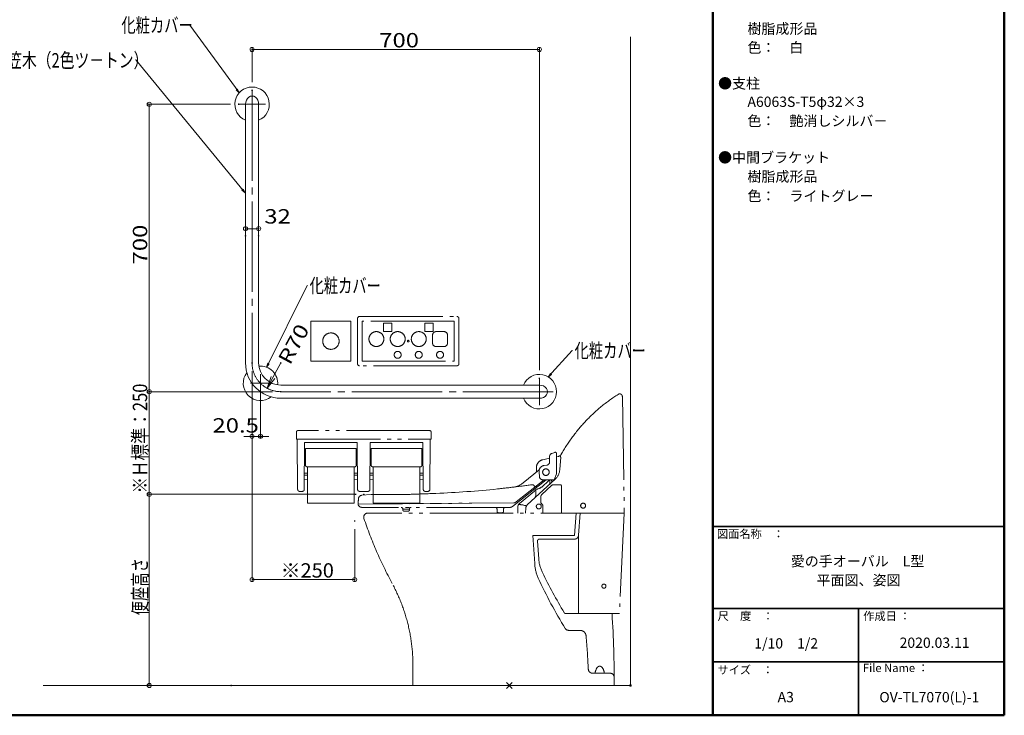
# Model space of a CAD drawing. Units: millimetres. Extents: x -1999 to 2075, y -1385 to 1385.
# Drawn here: x -399 to 2001, y -1385 to 309 of the extents above; entities that cross this region are included whole.
import ezdxf

# ---------------------------------------------------------------- set-up
doc = ezdxf.new("R2010")
doc.units = ezdxf.units.MM
doc.header["$LTSCALE"] = 10
for name, pattern in [('JWW_CENTER2', [13.546667, 11.006667, -0.846667, 0.846667, -0.846667]), ('JWW_CENTERX2', [27.093333, 22.013333, -1.693333, 1.693333, -1.693333]), ('JWW_PHANTOMX2', [27.093333, 20.32, -1.693333, 0.846667, -1.693333, 0.846667, -1.693333])]:
    doc.linetypes.add(name, pattern=pattern)
for name, color, linetype in [('02壁', 7, 'Continuous'), ('06仕上投影', 7, 'Continuous'), ('08文字', 7, 'Continuous'), ('CENTER', 7, 'Continuous'), ('moji', 7, 'Continuous'), ('PARTS_SIN', 7, 'Continuous'), ('zumenwaku', 7, 'Continuous'), ('一般寸法', 7, 'Continuous')]:
    doc.layers.add(name, color=color, linetype=linetype)
doc.styles.add('ＭＳ ゴシック', font='txt', dxfattribs={"height": 1})
doc.styles.add('ＭＳ Ｐゴシック', font='txt', dxfattribs={"height": 1})

# ---------------------------------------------------------------- blocks, each defined once
blk = doc.blocks.new('_ORIGIN_0-2_')
at = {"layer": '一般寸法', "color": 1, "linetype": 'Continuous', "lineweight": 5}
blk.add_line((0, 0), (-1, 0), dxfattribs=at)
blk.add_circle((0, 0), 0.5, dxfattribs=at)
blk = doc.blocks.new('_OPEN_0-2_')
at = {"layer": '一般寸法', "color": 1, "linetype": 'Continuous', "lineweight": 5}
for p, q in [((-1, 0.167), (0, 0)), ((0, 0), (-1, -0.167)), ((0, 0), (-1, 0))]:
    blk.add_line(p, q, dxfattribs=at)

msp = doc.modelspace()

# ---------------------------------------------------------------- linework, layer by layer
at = {"layer": '02壁', "color": 8, "linetype": 'Continuous', "lineweight": 5}
for p in [(1089.7, 268.1), (-341.4, -1312.1)]:
    msp.add_line(p, (1089.7, -1312.1), dxfattribs=at)
at = {"layer": '06仕上投影', "color": 4, "linetype": 'Continuous', "lineweight": 5}
for p, q in [((151.7, 103.5), (151.7, -526.5)), ((183.7, 103.5), (183.7, -526.5)), ((867.7, -580.5), (237.7, -580.5)), ((867.7, -612.5), (237.7, -612.5))]:
    msp.add_line(p, q, dxfattribs=at)
for centre, radius, start, end in [((167.7, 103.5), 42, 292.3922, 247.6069), ((237.7, -526.5), 86, 180, 270), ((237.7, -526.5), 54, 180, 270), ((188.2, -576), 42, 142.1508, 307.8488), ((188.2, -576), 42, 354.5994, 95.4003), ((867.7, -596.5), 42, 202.3922, 157.6069)]:
    msp.add_arc(centre, radius, start, end, dxfattribs=at)
for centre, major_axis in [((167.7, 103.5), (0, 20)), ((867.7, -596.5), (20, 0))]:
    msp.add_ellipse(centre, major_axis=major_axis, ratio=0.8, start_param=4.712389, end_param=7.853982, dxfattribs=at)
at = {"layer": '08文字', "color": 1, "linetype": 'Continuous', "lineweight": 5}
for p, q in [((15.4, 296.2), (16.4, 296.2)), ((16.4, 296.2), (135.9, 132.3)), ((-116.5, 211.9), (-115.5, 211.9)), ((-115.5, 211.9), (150.1, -111.6)), ((132, 140.6), (129.2, 138.6)), ((129.2, 138.6), (136.5, 131.5)), ((136.5, 131.5), (132, 140.6)), ((136.5, 131.5), (136.5, 131.5)), ((145.7, -103.5), (143, -105.7)), ((143, -105.7), (150.7, -112.3)), ((150.7, -112.3), (145.7, -103.5)), ((150.7, -112.3), (150.7, -112.3)), ((301.7, -337.9), (203.6, -535.9)), ((302.7, -337.9), (301.7, -337.9)), ((947.5, -496.1), (890.3, -559.9)), ((948.5, -496.1), (947.5, -496.1)), ((206.1, -527), (203.1, -536.8)), ((209.2, -528.6), (206.1, -527)), ((203.1, -536.8), (209.2, -528.6)), ((203.1, -536.8), (203.1, -536.8)), ((895.1, -552.1), (889.6, -560.7)), ((889.6, -560.7), (897.6, -554.5)), ((889.6, -560.7), (889.6, -560.7)), ((897.6, -554.5), (895.1, -552.1))]:
    msp.add_line(p, q, dxfattribs=at)
at = {"layer": '08文字', "color": 1, "linetype": 'Continuous', "lineweight": 20}
for p, q in [((133, 138.5), (129.2, 138.5)), ((134, 136.5), (131.3, 136.5)), ((132, 140.5), (131.9, 140.5)), ((132, 140.5), (131.9, 140.5)), ((135, 134.5), (133.4, 134.5)), ((136, 132.5), (135.5, 132.5)), ((146.7, -105.3), (143.5, -105.3)), ((147.8, -107.3), (144.9, -107.3)), ((149, -109.3), (147.2, -109.3)), ((150.1, -111.3), (149.5, -111.3)), ((207.5, -527.8), (205.8, -527.8)), ((203.9, -535.8), (203.4, -535.8)), ((205.3, -533.8), (204, -533.8)), ((206.8, -531.8), (204.6, -531.8)), ((208.3, -529.8), (205.2, -529.8)), ((890.9, -559.7), (890.2, -559.7)), ((893.5, -557.7), (891.5, -557.7)), ((896.1, -555.7), (892.8, -555.7)), ((896.8, -553.7), (894.1, -553.7))]:
    msp.add_line(p, q, dxfattribs=at)
at = {"layer": 'CENTER', "color": 1, "linetype": 'JWW_CENTERX2', "lineweight": 9}
for p, q in [((167.7, 137.5), (167.7, -526.5)), ((188.2, -598.4), (188.2, -553.7)), ((164.1, -576), (212.4, -576)), ((901.7, -596.5), (237.7, -596.5))]:
    msp.add_line(p, q, dxfattribs=at)
at = {"layer": 'CENTER', "color": 1, "linetype": 'JWW_CENTERX2', "lineweight": 5}
msp.add_line((200.2, 103.5), (135.2, 103.5), dxfattribs=at)
at = {"layer": 'CENTER', "color": 1, "linetype": 'JWW_PHANTOMX2', "lineweight": 5}
for p, q in [((310.9, -522.3), (310.9, -424.5)), ((310.9, -424.5), (408.7, -424.5)), ((408.7, -522.3), (408.7, -424.5)), ((424.7, -528.4), (424.7, -418.4)), ((426.2, -414.9), (426.2, -414.9)), ((429.7, -413.4), (666.7, -413.4)), ((660.5, -424.6), (435.9, -424.6)), ((435.9, -424.6), (435.9, -522.2)), ((487.7, -429.4), (507.9, -429.4)), ((487.7, -449.6), (487.7, -429.4)), ((507.9, -429.4), (507.9, -449.6)), ((608.7, -429.4), (588.5, -429.4)), ((588.5, -429.4), (588.5, -449.6)), ((608.7, -449.6), (608.7, -429.4)), ((660.5, -522.2), (660.5, -424.6)), ((671.7, -418.4), (671.7, -528.4)), ((507.9, -449.6), (487.7, -449.6)), ((588.5, -449.6), (608.7, -449.6)), ((616, -450.2), (635.4, -450.2)), ((607.5, -478.1), (607.5, -458.7)), ((643.9, -458.7), (643.9, -478.1)), ((635.4, -486.6), (616, -486.6)), ((408.7, -522.3), (310.9, -522.3)), ((435.9, -522.2), (660.5, -522.2)), ((666.7, -533.4), (429.7, -533.4)), ((1069.9, -608.2), (1074.7, -892.1)), ((275.8, -694.4), (275.8, -711.4)), ((600.8, -691.4), (278.8, -691.4)), ((603.8, -711.4), (603.8, -694.4)), ((276.8, -712.4), (602.8, -712.4)), ((277.8, -712.4), (601.8, -712.4)), ((278.8, -834.4), (277.8, -712.4)), ((600.9, -834.4), (601.8, -712.4)), ((294.9, -834.4), (295.8, -720.6)), ((423.8, -720.6), (295.8, -720.6)), ((298.1, -734.6), (421.6, -734.6)), ((298.1, -734.6), (298.1, -776.2)), ((421.6, -734.6), (421.6, -776.2)), ((424.8, -834.4), (423.8, -720.6)), ((454.9, -834.4), (455.8, -720.6)), ((455.8, -720.6), (583.8, -720.6)), ((581.6, -734.6), (458.1, -734.6)), ((458.1, -734.6), (458.1, -776.2)), ((581.6, -734.6), (581.6, -776.2)), ((584.8, -834.4), (583.8, -720.6)), ((876.2, -762.2), (892.7, -758.7)), ((892.7, -754.3), (892.7, -767.5)), ((905.8, -744.3), (898.2, -746.7)), ((909.7, -747.1), (909.7, -764.4)), ((909.7, -755), (914.4, -754)), ((909.7, -764.4), (909.7, -796.8)), ((919.7, -756.2), (917.5, -786.3)), ((418.6, -779.2), (301.1, -779.2)), ((302.8, -779.2), (302.8, -868)), ((416.8, -779.2), (416.8, -868)), ((460.4, -779.2), (579.2, -779.2)), ((462.8, -779.2), (462.8, -868)), ((576.8, -779.2), (576.8, -868)), ((867.3, -786.5), (828.6, -818.2)), ((860.7, -778.4), (860.7, -791.9)), ((866.9, -791.4), (868, -803.7)), ((879.1, -776.3), (885.7, -775.4)), ((302.8, -810.2), (295, -811.5)), ((295.1, -799.6), (302.8, -799.6)), ((302.8, -795.1), (295.2, -795.1)), ((424.4, -795.1), (416.8, -795.1)), ((424.5, -799.6), (416.8, -799.6)), ((416.8, -810.2), (424.6, -811.5)), ((462.8, -810.2), (455, -811.5)), ((455.1, -799.6), (462.8, -799.6)), ((455.2, -795.1), (462.8, -795.1)), ((576.8, -795.1), (584.4, -795.1)), ((584.5, -799.6), (576.8, -799.6)), ((576.8, -810.2), (584.6, -811.5)), ((884.3, -811), (802, -876.2)), ((879.5, -811), (811.3, -865)), ((838.2, -872.4), (906.3, -809.4)), ((904, -811), (876, -811)), ((888.7, -814.9), (876.2, -826.5)), ((893.4, -818.6), (893.6, -811)), ((897.2, -812.9), (897.1, -811)), ((904, -811), (909.7, -796.8)), ((283.8, -839.4), (289.9, -839.4)), ((439.8, -839.4), (429.8, -839.4)), ((439.8, -839.4), (429.8, -839.4)), ((439.8, -839.4), (449.9, -839.4)), ((439.8, -839.4), (449.9, -839.4)), ((595.9, -839.4), (589.8, -839.4)), ((855.9, -838.4), (819.1, -868.8)), ((856.9, -831.7), (856.9, -829.3)), ((859.2, -848.3), (859.5, -834.4)), ((873.1, -847.8), (898.4, -824.4)), ((918.3, -823.1), (901.8, -823.1)), ((921.8, -891.6), (921.8, -826.6)), ((457.9, -847.2), (434.7, -848.9)), ((457.9, -847.2), (513.1, -847.2)), ((871.5, -867.6), (871.5, -851.5)), ((302.8, -868), (416.8, -868)), ((805.2, -867.2), (426, -870.3)), ((426, -870.3), (805.2, -867.2)), ((426, -870.3), (426, -868.3)), ((426, -870.9), (426, -870.3)), ((426.9, -873.4), (428, -874.7)), ((795.8, -878.3), (435.7, -878.3)), ((576.8, -868), (462.8, -868)), ((535, -882.9), (535, -882.3)), ((551, -882.9), (535, -882.9)), ((535, -882.9), (535, -884.5)), ((551, -882.9), (551, -882.3)), ((551, -882.9), (551, -884.5)), ((764.5, -882.3), (764.5, -888.2)), ((780.5, -882.3), (780.5, -888.2)), ((815.5, -876), (815.5, -875.8)), ((815.5, -892.1), (815.5, -876)), ((835.1, -879), (834.1, -892.1)), ((871.8, -868.3), (875.5, -872)), ((875.8, -891.6), (875.8, -872.7)), ((1074.7, -892.1), (449.7, -892.1)), ((957.5, -892.1), (953.1, -947.1)), ((967.5, -892.1), (963.2, -946.3)), ((1074.2, -892.1), (1062.7, -1137.1)), ((852, -947.1), (856.3, -1015.2)), ((852, -947.1), (953.1, -947.1)), ((867.9, -955.6), (953.3, -955.6)), ((963.2, -946.3), (963.2, -1137.1)), ((862.9, -960.9), (866.2, -1003.9)), ((1062.7, -1137.1), (932.4, -1137.1)), ((966.7, -1177.8), (939.3, -1177.8)), ((559.7, -1262.7), (559.7, -1312.1)), ((997, -1282.1), (1040, -1282.1)), ((787.7, -1319.1), (801.8, -1305)), ((801.8, -1319.1), (787.7, -1305))]:
    msp.add_line(p, q, dxfattribs=at)
for centre, radius in [((359.8, -473.4), 20), ((548.2, -473.4), 2), ((1089.7, -1312.1), 2)]:
    msp.add_circle(centre, radius, dxfattribs=at)
for centre, radius, start, end in [((429.7, -418.4), 5, 90, 180), ((666.7, -418.4), 5, 359.9159, 90), ((470.7, -468.4), 18.2, 0, 180), ((522.5, -468.4), 18.2, 0, 180), ((573.9, -468.4), 18.2, 0, 180), ((616, -458.7), 8.5, 90, 180), ((635.4, -458.7), 8.5, 0, 90), ((470.7, -468.4), 18.2, 180, 0), ((522.5, -468.4), 18.2, 180, 0), ((573.9, -468.4), 18.2, 180, 0), ((616, -478.1), 8.5, 180, 270), ((635.4, -478.1), 8.5, 270, 0), ((522.5, -506.8), 8.45, 0, 180), ((573.9, -506.8), 8.45, 0, 180), ((625.7, -506.8), 8.45, 0, 180), ((522.5, -506.8), 8.45, 180, 0), ((573.9, -506.8), 8.45, 180, 0), ((625.7, -506.8), 8.45, 180, 0), ((429.7, -528.4), 5, 180, 270.1216), ((666.7, -528.4), 5, 270, 360), ((1282, -952.7), 414.4, 122.4393, 150.5943), ((1063.4, -608.3), 6.5, 0.9878, 121.1224), ((278.8, -694.4), 3, 90, 180), ((600.8, -694.4), 3, 0, 90), ((276.8, -711.4), 1, 180, 270), ((602.8, -711.4), 1, 270, 0), ((880.4, -781.8), 20, 102.1622, 170.1788), ((884.7, -767.5), 8, 277.386, 0), ((900.7, -754.3), 8, 107.9279, 180), ((906.7, -747.1), 3, 0, 107.9279), ((912.3, -744.2), 10, 282.1622, 329.8519), ((278.8, -948.3), 669, 16.6818, 17.0256), ((301.1, -776.2), 3, 180, 270), ((418.6, -776.2), 3, 270, 0), ((461.1, -776.2), 3, 180, 270), ((578.6, -776.2), 3, 270, 0), ((880.9, -790.2), 14, 97.386, 185.1945), ((883.7, -792.5), 8, 0, 180), ((882.6, -783.7), 35, 312.7582, 355.7359), ((876, -803), 8, 185.1945, 270), ((883.7, -792.5), 8, 180, 0), ((868.3, -792.9), 30, 312.9174, 322.9922), ((899.5, -812.6), 2.32, 187.3817, 313.5668), ((283.8, -834.4), 5, 180.5355, 270), ((289.9, -834.4), 5, 270, 359.4344), ((429.8, -834.4), 5, 180.5656, 270), ((449.9, -834.4), 5, 270, 359.4344), ((589.8, -834.4), 5, 180.5656, 270), ((595.9, -834.4), 5, 270, 359.4645), ((509.3, 1685.6), 2532.1, 272.4108, 275.8176), ((502.4, 1652.7), 2500, 276.0498, 276.9041), ((796.9, -779.6), 50, 276.904, 309.3212), ((502.4, 1652.7), 2500, 276.9041, 277.9678), ((849.9, -830.1), 7, 9.7417, 97.968), ((827.6, -810), 40.2, 314.8113, 322.5444), ((854.9, -831.7), 2, 308.3755, 0), ((856.7, -829.3), 0.2, 0, 128.3755), ((855.5, -804.2), 30.4, 277.4672, 312.8049), ((885.6, -817.9), 7.86, 316.2816, 355.0416), ((901.8, -828.1), 5, 90, 132.7569), ((918.3, -826.6), 3.5, 0, 90), ((625.6, -881.6), 200, 172.6091, 176.1969), ((435.2, -856.9), 8, 93.5144, 172.6091), ((500.5, 937.8), 1785.1, 270.4067, 271.7631), ((391, 4494.6), 5343.5, 271.763, 272.4108), ((846.5, -847.5), 12.7, 319.1905, 356.4448), ((876.5, -851.5), 5, 132.7569, 180), ((430, -870.9), 4, 180.0007, 219.0508), ((435.7, -868.3), 10, 220.0007, 270.0007), ((531, -882.3), 4, 0, 90), ((538, -884.5), 3, 180, 261.0107), ((543, -852.9), 35, 261.0107, 278.9893), ((548, -884.5), 3, 278.9893, 0), ((555, -882.3), 4, 90, 180), ((760.5, -882.3), 4, 0, 90), ((784.5, -882.3), 4, 90, 180), ((795.8, -868.3), 10, 270, 308.3755), ((805.1, -857.2), 10, 270.4756, 308.3755), ((825.5, -876.5), 10, 129.4828, 176), ((817.7, -924.3), 52.8, 69.6483, 91.002), ((845, -879.7), 10, 132.7582, 176), ((866.3, -876.1), 6, 0, 180), ((866.3, -876.1), 6, 180, 0), ((872.5, -867.6), 1, 180, 225), ((874.8, -872.7), 1, 0, 45), ((974.3, -874.1), 6, 0, 180), ((974.3, -874.1), 6, 180, 0), ((449.7, -902.1), 10, 87.8105, 198.5425), ((1388.3, -587.2), 1000, 198.5425, 208.4419), ((767.5, -888.2), 3, 180, 254.7424), ((772.5, -859.2), 32.4, 259.7076, 280.2922), ((777.5, -888.2), 3, 285.2574, 0), ((867.9, -960.6), 5, 90, 184.3653), ((953.3, -945.6), 10, 270, 355.4978), ((955.9, -997.1), 90, 184.3653, 206.2866), ((956.1, -1009), 100, 183.5731, 204.6009), ((1868.2, -591.4), 1103.2, 204.6009, 211.8227), ((2220.1, -372.7), 1500, 206.2866, 210.5274), ((139.7, -1263.5), 420, 359.8854, 28.4419), ((1025, -1070.1), 5, 0, 180), ((1025, -1070.1), 5, 180, 0), ((932.4, -1132.1), 5, 210.5274, 270), ((-1450, -1297.8), 2500, 359.6738, 3.687), ((939.3, -1167.8), 10, 211.8227, 270), ((966.7, -1192.8), 15, 4.9227, 90), ((-1011, -1363.1), 2000, 2.5976, 4.9227), ((1028.7, -1283.4), 25, 140.8706, 176.8831), ((1014.7, -1272.1), 7, 39.1294, 140.8706), ((1000.8, -1283.4), 25, 3.1169, 39.1293), ((997, -1272.1), 10, 182.5976, 270), ((1040, -1292.1), 10, 8.2974, 90)]:
    msp.add_arc(centre, radius, start, end, dxfattribs=at)
at = {"layer": 'DEFPOINTS', "color": 7, "linetype": 'Continuous', "lineweight": 5, "const_width": 2}
for points in [[(168.7, 237, 0.414214), (167.7, 238, 0.414214), (166.7, 237, 0.414214), (167.7, 236, 0.414214)], [(168.7, 137.5, 0.414214), (167.7, 138.5, 0.414214), (166.7, 137.5, 0.414214), (167.7, 136.5, 0.414214)], [(136.2, 103.5, 0.414214), (135.2, 104.5, 0.414214), (134.2, 103.5, 0.414214), (135.2, 102.5, 0.414214)], [(152.7, -216.9, 0.414214), (151.7, -215.9, 0.414214), (150.7, -216.9, 0.414214), (151.7, -217.9, 0.414214)], [(184.7, -199.5, 0.414214), (183.7, -198.5, 0.414214), (182.7, -199.5, 0.414214), (183.7, -200.5, 0.414214)], [(184.7, -216.9, 0.414214), (183.7, -215.9, 0.414214), (182.7, -216.9, 0.414214), (183.7, -217.9, 0.414214)], [(168.7, -526.5, 0.414214), (167.7, -525.5, 0.414214), (166.7, -526.5, 0.414214), (167.7, -527.5, 0.414214)], [(168.7, -526.5, 0.414214), (167.7, -525.5, 0.414214), (166.7, -526.5, 0.414214), (167.7, -527.5, 0.414214)], [(238.7, -526.5, 0.414214), (237.7, -525.5, 0.414214), (236.7, -526.5, 0.414214), (237.7, -527.5, 0.414214)], [(189.2, -576, 0.414214), (188.2, -575, 0.414214), (187.2, -576, 0.414214), (188.2, -577, 0.414214)], [(868.7, -564, 0.414214), (867.7, -563, 0.414214), (866.7, -564, 0.414214), (867.7, -565, 0.414214)], [(-81.9, -596.5, 0.414214), (-82.9, -595.5, 0.414214), (-83.9, -596.5, 0.414214), (-82.9, -597.5, 0.414214)], [(-81.9, -596.5, 0.414214), (-82.9, -595.5, 0.414214), (-83.9, -596.5, 0.414214), (-82.9, -597.5, 0.414214)], [(205.4, -588.1, 0.414214), (204.4, -587.1, 0.414214), (203.4, -588.1, 0.414214), (204.4, -589.1, 0.414214)], [(238.7, -596.5, 0.414214), (237.7, -595.5, 0.414214), (236.7, -596.5, 0.414214), (237.7, -597.5, 0.414214)], [(238.7, -596.5, 0.414214), (237.7, -595.5, 0.414214), (236.7, -596.5, 0.414214), (237.7, -597.5, 0.414214)], [(189.2, -705.5, 0.414214), (188.2, -704.5, 0.414214), (187.2, -705.5, 0.414214), (188.2, -706.5, 0.414214)], [(421, -846.5, 0.414214), (420, -845.5, 0.414214), (419, -846.5, 0.414214), (420, -847.5, 0.414214)], [(441, -846.5, 0.414214), (440, -845.5, 0.414214), (439, -846.5, 0.414214), (440, -847.5, 0.414214)], [(418.7, -911.5, 0.414214), (417.7, -910.5, 0.414214), (416.7, -911.5, 0.414214), (417.7, -912.5, 0.414214)], [(418.7, -1054.2, 0.414214), (417.7, -1053.2, 0.414214), (416.7, -1054.2, 0.414214), (417.7, -1055.2, 0.414214)], [(-81.9, -1312.1, 0.414214), (-82.9, -1311.1, 0.414214), (-83.9, -1312.1, 0.414214), (-82.9, -1313.1, 0.414214)], [(118, -1312.1, 0.414214), (117, -1311.1, 0.414214), (116, -1312.1, 0.414214), (117, -1313.1, 0.414214)]]:
    msp.add_lwpolyline(points, format="xyb", close=True, dxfattribs=at)
at = {"layer": 'PARTS_SIN', "color": 1, "linetype": 'JWW_CENTER2', "lineweight": 5}
msp.add_line((867.7, -564), (867.7, -629), dxfattribs=at)
msp.add_arc((237.7, -526.5), 70, 180, 270, dxfattribs=at)
at = {"layer": 'zumenwaku', "color": 6, "linetype": 'Continuous', "lineweight": 50}
for p, q in [((1290.6, 1385.3), (1290.6, -1384.7)), ((2000.6, -1384.7), (2000.6, 1385.3)), ((-1999.4, -1384.7), (2000.6, -1384.7))]:
    msp.add_line(p, q, dxfattribs=at)
at = {"layer": 'zumenwaku', "color": 6, "linetype": 'Continuous', "lineweight": 35}
for p, q in [((1290.6, -924.7), (2000.6, -924.7)), ((1290.6, -1124.7), (2000.6, -1124.7)), ((1645.6, -1124.7), (1645.6, -1384.7)), ((1290.6, -1254.7), (2000.6, -1254.7))]:
    msp.add_line(p, q, dxfattribs=at)
at = {"layer": '一般寸法', "color": 1, "linetype": 'Continuous', "lineweight": 5}
for p, q in [((167.7, 157.5), (167.7, 242)), ((867.7, -544), (867.7, 242)), ((857.7, 237), (177.7, 237)), ((115.2, 103.5), (-87.9, 103.5)), ((-82.9, 93.5), (-82.9, -586.5)), ((151.7, -196.9), (151.7, -194.5)), ((161.7, -199.5), (173.7, -199.5)), ((183.7, -196.9), (183.7, -194.5)), ((237.7, -526.5), (218.7, -561.7)), ((167.7, -546.5), (167.7, -1059.2)), ((167.7, -546.5), (167.7, -710.5)), ((217.7, -596.5), (-87.9, -596.5)), ((217.7, -596.5), (-87.9, -596.5)), ((188.2, -596), (188.2, -710.5)), ((-82.9, -836.5), (-82.9, -606.5)), ((157.7, -705.5), (147.7, -705.5)), ((167.7, -705.5), (188.2, -705.5)), ((198.2, -705.5), (208.2, -705.5)), ((420, -846.5), (-87.9, -846.5)), ((400, -846.5), (-87.9, -846.5)), ((-82.9, -856.5), (-82.9, -1302.1)), ((417.7, -931.5), (417.7, -1059.2)), ((177.7, -1054.2), (407.7, -1054.2)), ((97, -1312.1), (-87.9, -1312.1))]:
    msp.add_line(p, q, dxfattribs=at)

# ---------------------------------------------------------------- block references
for name, p, xscale, yscale, rotation in [('_ORIGIN_0-2_', (167.7, 237), 10, 10, 180), ('_ORIGIN_0-2_', (-82.9, 103.5), 10, 10, 90), ('_ORIGIN_0-2_', (151.7, -199.5), 10, 10, 180), ('_OPEN_0-2_', (204.4, -588.1), 30, 30, 241.5852586920077), ('_ORIGIN_0-2_', (-82.9, -596.5), 10, 10, 270), ('_ORIGIN_0-2_', (-82.9, -596.5), 10, 10, 90), ('_ORIGIN_0-2_', (188.2, -705.5), 10, 10, 180), ('_ORIGIN_0-2_', (-82.9, -846.5), 10, 10, 270), ('_ORIGIN_0-2_', (-82.9, -846.5), 10, 10, 90), ('_ORIGIN_0-2_', (167.7, -1054.2), 10, 10, 180), ('_ORIGIN_0-2_', (-82.9, -1312.1), 10, 10, 270)]:
    msp.add_blockref(name, p, dxfattribs=dict(at, xscale=xscale, yscale=yscale, rotation=rotation))
at = {"layer": '一般寸法', "color": 1, "linetype": 'Continuous', "lineweight": 5, "xscale": 10, "yscale": 10}
for p in [(867.7, 237), (183.7, -199.5), (167.7, -705.5), (417.7, -1054.2)]:
    msp.add_blockref('_ORIGIN_0-2_', p, dxfattribs=at)

# ---------------------------------------------------------------- texts
at = {"layer": '08文字', "color": 2, "linetype": 'Continuous', "lineweight": 5, "style": 'ＭＳ ゴシック'}
for s, height, width, p in [('化粧カバー', 34.98, 0.728504, (-150.7, 278.7)), ('笠木（2色ツ－トン）', 35, 0.753684, (-428.9, 193)), ('化粧カバー', 34.98, 0.728504, (307.7, -355.9)), ('化粧カバー', 34.98, 0.728504, (953.5, -514.2))]:
    msp.add_text(s, height=height, dxfattribs=dict(at, width=width)).set_placement(p)
at = {"layer": 'moji', "color": 2, "linetype": 'Continuous', "lineweight": 5, "style": 'ＭＳ Ｐゴシック'}
for s, height, width, p in [('\u3000\u3000樹脂成形品', 25.01, 0.99952, (1306.5, 275.1)), ('\u3000\u3000色：\u3000艶消しシルバ－', 25.012, 0.99952, (1306.5, 50.5)), ('\u3000\u3000樹脂成形品', 25.01, 0.99952, (1306.5, -84.9)), ('愛の手オーバル\u3000L型', 25.01, 0.999519, (1480.3, -1021.9)), ('1/10\u30001/2', 25.01, 0.999519, (1391.4, -1222))]:
    msp.add_text(s, height=height, dxfattribs=dict(at, width=width)).set_placement(p)
for s, p in [('\u3000\u3000色：\u3000白', (1306.5, 229.2)), ('●支柱', (1303.1, 141.7)), ('\u3000\u3000A6063S-T5φ32×3', (1306.5, 97.1)), ('●中間ブラケット', (1303.1, -38.7)), ('\u3000\u3000色：\u3000ライトグレー', (1306.5, -132.4)), ('平面図、姿図', (1543.1, -1068.2)), ('2020.03.11', (1745.5, -1220.4)), ('A3', (1448.2, -1352.8)), ('OV-TL7070(L)-1', (1696.1, -1353))]:
    msp.add_text(s, height=25, dxfattribs=at).set_placement(p)
at = {"layer": 'zumenwaku', "color": 6, "linetype": 'Continuous', "lineweight": 5, "style": 'ＭＳ Ｐゴシック'}
for s, p in [('図面名称\u3000：', (1300.4, -952.8)), ('作成日 ：', (1656.9, -1152.9)), ('サイズ\u3000：', (1301.7, -1284)), ('File Name ：', (1656.1, -1279.3))]:
    msp.add_text(s, height=20, dxfattribs=at).set_placement(p)
at = {"layer": 'zumenwaku', "color": 6, "linetype": 'Continuous', "lineweight": 5, "style": 'ＭＳ Ｐゴシック', "width": 0.999519}
msp.add_text('尺\u3000度\u3000：', height=20.01, dxfattribs=at).set_placement((1302.1, -1152.8))
at = {"layer": '一般寸法', "color": 2, "linetype": 'Continuous', "lineweight": 5, "style": 'ＭＳ ゴシック'}
for s, width, p in [('700', 1.216841, (477.7, 242)), ('32', 1.216841, (197.6, -187)), ('20.5', 1.216841, (71.3, -696.1)), ('※250', 1.021506, (237.1, -1049.3))]:
    msp.add_text(s, height=34.98, dxfattribs=dict(at, width=width)).set_placement(p)
for s, height, rotation, width, p in [('700', 34.98, 90, 1.216841, (-87.8, -286.5)), ('R70', 34.98, 61.5853, 1.216841, (260.2, -533.5)), ('※Ｈ標準：250', 35, 90, 0.840615, (-87.9, -844.4)), ('便座高さ', 34.98, 90, 0.728504, (-87.8, -1140.9))]:
    msp.add_text(s, height=height, rotation=rotation, dxfattribs=dict(at, width=width)).set_placement(p)

doc.saveas('drawing.dxf')
